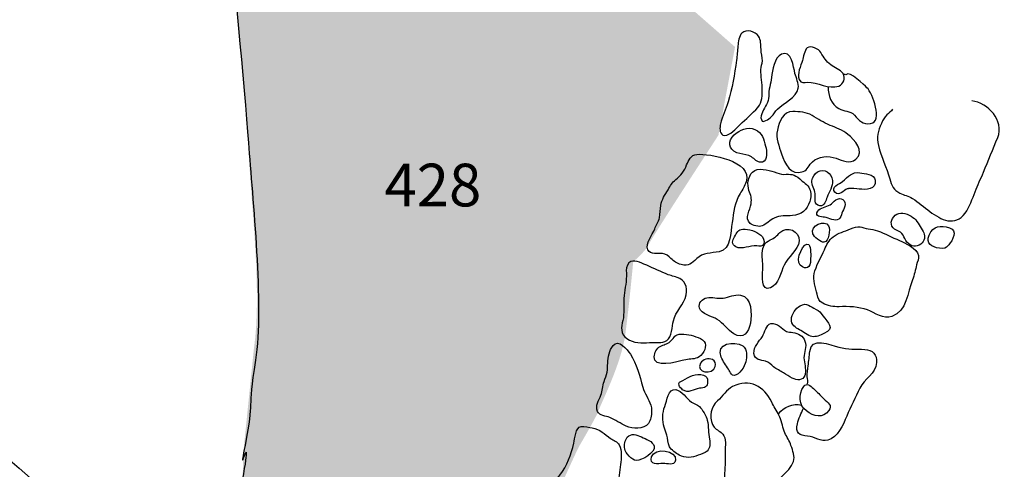
# Model space of a CAD drawing. Extents: x -676 to 898, y -847 to 1150.
# Drawn here: x 124 to 162, y -18 to -1 of the extents above; entities that cross this region are included whole.
import ezdxf

# ---------------------------------------------------------------- set-up
doc = ezdxf.new("R2010")
doc.units = 0
doc.header["$MEASUREMENT"] = 0
doc.linetypes.add('AI9-LType1', pattern=[4.233334, 1.411111, -0.705556, 1.411111, -0.705556])
doc.layers.add('LAYER_1', color=160, linetype='Continuous')
doc.styles.add('STD', font='txt')

msp = doc.modelspace()

# ---------------------------------------------------------------- hatches: boundary and pattern name
at = {"layer": 'LAYER_1'}
h = msp.add_hatch(color=253, dxfattribs=at)
edge = h.paths.add_edge_path()
edge.add_spline(control_points=[(124.492, -44.301), (124.492, -44.301), (124.944, -45.015), (126.378, -45.053), (127.812, -45.095), (126.416, -44.754), (128.265, -44.945), (130.119, -45.133), (132.649, -45.582), (132.837, -45.741), (133.025, -45.888), (134.313, -46.497), (134.425, -46.34), (134.536, -46.187), (134.612, -44.607), (134.953, -43.772), (135.294, -42.943), (136.05, -40.483), (136.123, -40.184), (136.199, -39.884), (136.805, -37.915), (136.805, -37.915), (136.805, -37.915), (137.748, -35.726), (137.786, -35.085), (137.824, -34.445), (138.013, -33.836), (138.2, -33.081), (138.392, -32.326), (138.58, -32.02), (139.032, -31.532), (139.488, -31.038), (140.017, -29.19), (140.129, -28.776), (140.243, -28.361), (140.393, -27.603), (140.543, -27.227), (140.696, -26.845), (141.754, -26.204), (141.827, -25.716), (141.907, -25.223), (143.49, -21.596), (143.49, -21.596), (143.49, -21.596), (143.567, -22.393), (144.437, -20.503), (145.303, -18.613), (145.756, -17.59), (145.871, -17.406), (145.986, -17.214), (146.553, -16.23), (146.588, -16.08), (146.626, -15.93), (147.455, -14.308), (147.608, -13.174), (147.76, -12.039), (147.913, -10.376), (147.913, -10.376), (147.913, -10.376), (148.401, -9.961), (148.516, -9.7), (148.63, -9.433), (151.199, -5.5), (151.199, -5.5), (151.199, -5.5), (151.839, -2.103), (151.839, -2.103), (151.839, -2.103), (150.214, -0.669), (149.762, -0.293), (149.309, 0.089), (147.837, 2.052), (147.608, 2.428), (147.381, 2.804), (145.004, 5.793), (144.625, 6.322), (144.246, 6.851), (141.145, 9.949), (140.316, 10.93), (139.488, 11.912), (135.785, 15.914), (135.256, 16.481), (134.727, 17.049), (132.006, 19.432), (131.741, 19.694), (131.477, 19.958), (129.928, 21.166), (129.816, 21.433), (129.816, 21.433), (131.626, 11.988), (131.703, 11.383), (131.782, 10.777), (132.385, 6.357), (132.27, 2.804), (132.27, 2.804), (132.987, -3.349), (133.064, -5.621), (133.14, -7.884), (133.631, -11.434), (133.29, -13.738), (133.29, -13.738), (132.873, -17.82), (132.873, -17.82), (132.873, -17.82), (132.914, -18.648), (132.726, -19.675), (132.538, -20.691), (131.553, -24.658), (131.289, -25.49), (131.024, -26.319), (130.307, -29.416), (130.078, -30.133), (129.855, -30.85), (128.491, -35.461), (128.226, -36.067), (127.965, -36.666), (127.812, -37.577), (127.739, -38.444), (127.662, -39.317), (126.608, -41.28), (126.228, -41.771), (125.849, -42.262), (124.6, -44.607), (124.492, -44.301)], knot_values=[0, 0, 0, 0, 1, 1, 1, 2, 2, 2, 3, 3, 3, 4, 4, 4, 5, 5, 5, 6, 6, 6, 7, 7, 7, 8, 8, 8, 9, 9, 9, 10, 10, 10, 11, 11, 11, 12, 12, 12, 13, 13, 13, 14, 14, 14, 15, 15, 15, 16, 16, 16, 17, 17, 17, 18, 18, 18, 19, 19, 19, 20, 20, 20, 21, 21, 21, 22, 22, 22, 23, 23, 23, 24, 24, 24, 25, 25, 25, 26, 26, 26, 27, 27, 27, 28, 28, 28, 29, 29, 29, 30, 30, 30, 31, 31, 31, 32, 32, 32, 33, 33, 33, 34, 34, 34, 35, 35, 35, 36, 36, 36, 37, 37, 37, 38, 38, 38, 39, 39, 39, 40, 40, 40, 41, 41, 41, 41], degree=3, periodic=0)

# ---------------------------------------------------------------- linework, layer by layer
at = {"layer": 'LAYER_1', "color": 7}
for points, knots in [([(129.804, 21.535), (129.804, 21.535), (131.432, 13.078), (131.601, 12.208), (131.767, 11.338), (132.184, 7.954), (132.241, 5.035), (132.299, 2.116), (132.442, 1.437), (132.442, 1.437), (132.442, 1.437), (132.92, -3.69), (133.08, -5.793), (133.236, -7.89), (133.679, -12.084), (133.354, -14.161), (133.025, -16.243), (133.312, -15.564), (132.949, -17.444), (132.582, -19.321), (133.484, -15.449), (132.586, -20.184), (131.69, -24.917), (131.027, -26.488), (130.96, -26.644), (130.894, -26.8), (130.75, -28.157), (129.953, -30.771), (129.15, -33.396), (129.118, -32.887), (128.188, -36.245), (127.254, -39.61), (128.395, -38.371), (126.591, -41.178), (124.785, -43.986), (124.45, -44.339), (124.45, -44.339)], [0, 0, 0, 0, 1, 1, 1, 2, 2, 2, 3, 3, 3, 4, 4, 4, 5, 5, 5, 6, 6, 6, 7, 7, 7, 8, 8, 8, 9, 9, 9, 10, 10, 10, 11, 11, 11, 12, 12, 12, 12]), ([(151.575, -4.219), (151.728, -3.69), (151.824, -3.158), (151.894, -2.616), (151.919, -2.428), (151.926, -2.25), (151.948, -2.065), (151.964, -1.919), (151.992, -1.673), (152.098, -1.568), (152.276, -1.399), (152.627, -1.511), (152.745, -1.689), (152.84, -1.836), (152.831, -2.021), (152.84, -2.189), (152.843, -2.339), (152.894, -2.495), (152.891, -2.642), (152.888, -2.75), (152.84, -2.861), (152.834, -2.976), (152.827, -3.238), (152.894, -3.499), (152.888, -3.767), (152.875, -4.085), (152.885, -4.283), (152.639, -4.519), (152.41, -4.745), (152.174, -4.959), (151.941, -5.181), (151.824, -5.293), (151.556, -5.589), (151.371, -5.494), (151.225, -5.417), (151.25, -5.194), (151.282, -5.067), (151.336, -4.767), (151.495, -4.506), (151.575, -4.219)], [0, 0, 0, 0, 1, 1, 1, 2, 2, 2, 3, 3, 3, 4, 4, 4, 5, 5, 5, 6, 6, 6, 7, 7, 7, 8, 8, 8, 9, 9, 9, 10, 10, 10, 11, 11, 11, 12, 12, 12, 13, 13, 13, 13]), ([(153.245, -4.786), (153.181, -4.844), (153.108, -4.901), (153.031, -4.933), (152.923, -4.965), (152.901, -5.025), (152.853, -4.895), (152.814, -4.812), (152.862, -4.691), (152.894, -4.608), (152.996, -4.385), (153.143, -4.251), (153.137, -3.996), (153.13, -3.754), (153.21, -3.518), (153.245, -3.276), (153.273, -3.008), (153.347, -2.501), (153.634, -2.374), (154.016, -2.208), (154.089, -2.874), (154.15, -3.123), (154.188, -3.282), (154.309, -3.518), (154.277, -3.69), (154.207, -4.063), (153.726, -4.251), (153.477, -4.493), (153.388, -4.576), (153.334, -4.704), (153.245, -4.786)], [0, 0, 0, 0, 1, 1, 1, 2, 2, 2, 3, 3, 3, 4, 4, 4, 5, 5, 5, 6, 6, 6, 7, 7, 7, 8, 8, 8, 9, 9, 9, 10, 10, 10, 10]), ([(154.631, -3.461), (154.497, -3.464), (154.392, -3.512), (154.315, -3.356), (154.217, -3.142), (154.373, -2.83), (154.436, -2.623), (154.468, -2.514), (154.529, -2.221), (154.618, -2.141), (154.768, -2.014), (155.064, -2.189), (155.147, -2.32), (155.268, -2.508), (155.345, -2.651), (155.526, -2.792), (155.676, -2.906), (155.886, -2.97), (156.001, -3.129), (156.122, -3.298), (156.017, -3.537), (155.835, -3.61), (155.453, -3.748), (155.02, -3.442), (154.631, -3.461)], [0, 0, 0, 0, 1, 1, 1, 2, 2, 2, 3, 3, 3, 4, 4, 4, 5, 5, 5, 6, 6, 6, 7, 7, 7, 8, 8, 8, 8]), ([(155.424, -3.646), (155.431, -3.97), (155.542, -4.308), (155.842, -4.474), (156.049, -4.589), (156.266, -4.551), (156.441, -4.726), (156.639, -4.926), (156.747, -5.099), (157.066, -5.054), (157.547, -4.987), (157.148, -3.878), (156.922, -3.671), (156.827, -3.585), (156.256, -3.002), (156.107, -3.174), (156.087, -3.161), (156.071, -3.167), (156.049, -3.167)], [0, 0, 0, 0, 1, 1, 1, 2, 2, 2, 3, 3, 3, 4, 4, 4, 5, 5, 5, 6, 6, 6, 6]), ([(157.904, -4.493), (157.872, -4.582), (157.76, -4.653), (157.693, -4.719), (157.591, -4.831), (157.54, -4.904), (157.483, -5.045), (157.359, -5.341), (157.276, -5.573), (157.365, -5.895), (157.48, -6.329), (157.678, -6.749), (157.805, -7.183), (157.878, -7.425), (157.948, -7.623), (158.194, -7.731), (158.35, -7.801), (158.525, -7.849), (158.675, -7.935), (158.914, -8.072), (159.131, -8.273), (159.347, -8.438), (159.784, -8.757), (160.319, -9.038), (160.711, -8.502), (160.89, -8.26), (160.982, -7.947), (161.097, -7.674), (161.202, -7.422), (161.307, -7.176), (161.412, -6.928), (161.597, -6.482), (161.788, -6.035), (161.964, -5.589), (162.219, -4.939), (161.6, -4.251), (160.966, -4.178)], [0, 0, 0, 0, 1, 1, 1, 2, 2, 2, 3, 3, 3, 4, 4, 4, 5, 5, 5, 6, 6, 6, 7, 7, 7, 8, 8, 8, 9, 9, 9, 10, 10, 10, 11, 11, 11, 12, 12, 12, 12]), ([(156.189, -5.468), (156.428, -5.672), (156.865, -6.118), (156.501, -6.424), (156.263, -6.622), (155.982, -6.482), (155.733, -6.389), (155.447, -6.278), (155.058, -6.3), (154.825, -6.523), (154.704, -6.635), (154.631, -6.839), (154.468, -6.896), (153.987, -7.081), (153.742, -6.587), (153.63, -6.22), (153.541, -5.921), (153.401, -5.628), (153.471, -5.3), (153.548, -4.987), (153.691, -4.57), (154.064, -4.589), (154.322, -4.602), (154.577, -4.602), (154.809, -4.739), (155.042, -4.875), (155.246, -5.013), (155.501, -5.121), (155.737, -5.22), (155.985, -5.3), (156.189, -5.468)], [0, 0, 0, 0, 1, 1, 1, 2, 2, 2, 3, 3, 3, 4, 4, 4, 5, 5, 5, 6, 6, 6, 7, 7, 7, 8, 8, 8, 9, 9, 9, 10, 10, 10, 10]), ([(152.901, -6.536), (153.105, -6.482), (153.06, -6.093), (153.018, -5.927), (152.948, -5.66), (152.897, -5.405), (152.598, -5.274), (152.33, -5.159), (152.011, -5.296), (151.807, -5.487), (151.556, -5.726), (151.559, -6.035), (151.913, -6.176), (152.059, -6.227), (152.219, -6.233), (152.368, -6.278), (152.521, -6.329), (152.598, -6.475), (152.741, -6.523), (152.805, -6.545), (152.859, -6.549), (152.901, -6.536)], [0, 0, 0, 0, 1, 1, 1, 2, 2, 2, 3, 3, 3, 4, 4, 4, 5, 5, 5, 6, 6, 6, 7, 7, 7, 7]), ([(152.27, -7.297), (152.518, -6.488), (150.855, -6.201), (150.364, -6.239), (150.138, -6.259), (150.045, -6.469), (149.972, -6.647), (149.886, -6.871), (149.752, -7.062), (149.555, -7.208), (149.398, -7.323), (149.357, -7.444), (149.258, -7.603), (149.14, -7.795), (149.01, -7.976), (148.978, -8.202), (148.956, -8.358), (148.959, -8.521), (148.924, -8.677), (148.888, -8.84), (148.796, -8.958), (148.742, -9.107), (148.659, -9.334), (148.363, -9.665), (148.481, -9.914), (148.576, -10.121), (148.86, -10.041), (149.045, -10.054), (149.172, -10.063), (149.271, -10.165), (149.367, -10.248), (149.491, -10.366), (149.59, -10.44), (149.762, -10.481), (150.065, -10.548), (150.163, -10.452), (150.364, -10.248), (150.581, -10.035), (150.938, -10.038), (151.225, -9.987), (151.699, -9.904), (151.664, -9.232), (151.728, -8.865), (151.792, -8.464), (151.814, -8.104), (152.034, -7.744), (152.123, -7.597), (152.215, -7.463), (152.27, -7.297)], [0, 0, 0, 0, 1, 1, 1, 2, 2, 2, 3, 3, 3, 4, 4, 4, 5, 5, 5, 6, 6, 6, 7, 7, 7, 8, 8, 8, 9, 9, 9, 10, 10, 10, 11, 11, 11, 12, 12, 12, 13, 13, 13, 14, 14, 14, 15, 15, 15, 16, 16, 16, 16]), ([(153.688, -8.61), (153.809, -8.604), (153.927, -8.61), (154.051, -8.598), (154.382, -8.566), (154.624, -8.384), (154.717, -8.056), (154.759, -7.909), (154.79, -7.705), (154.714, -7.559), (154.637, -7.406), (154.456, -7.297), (154.331, -7.176), (154.134, -6.995), (153.971, -6.995), (153.723, -7.008), (153.595, -7.011), (153.481, -6.957), (153.353, -6.915), (153.111, -6.842), (152.725, -6.721), (152.509, -6.922), (152.334, -7.087), (152.298, -7.412), (152.375, -7.623), (152.448, -7.814), (152.49, -7.935), (152.458, -8.139), (152.423, -8.381), (152.187, -8.687), (152.423, -8.897), (152.515, -8.987), (152.77, -9.038), (152.882, -8.993), (153.05, -8.916), (153.188, -8.776), (153.353, -8.69), (153.465, -8.639), (153.576, -8.623), (153.688, -8.61)], [0, 0, 0, 0, 1, 1, 1, 2, 2, 2, 3, 3, 3, 4, 4, 4, 5, 5, 5, 6, 6, 6, 7, 7, 7, 8, 8, 8, 9, 9, 9, 10, 10, 10, 11, 11, 11, 12, 12, 12, 13, 13, 13, 13]), ([(154.93, -7.75), (154.94, -7.909), (154.86, -8.196), (155.103, -8.218), (155.287, -8.234), (155.338, -8.024), (155.386, -7.884), (155.456, -7.667), (155.628, -7.482), (155.597, -7.243), (155.562, -6.966), (155.284, -6.749), (155.013, -6.915), (154.908, -6.979), (154.813, -7.129), (154.8, -7.256), (154.784, -7.419), (154.918, -7.584), (154.93, -7.75)], [0, 0, 0, 0, 1, 1, 1, 2, 2, 2, 3, 3, 3, 4, 4, 4, 5, 5, 5, 6, 6, 6, 6]), ([(156.218, -7.555), (156.345, -7.533), (156.501, -7.568), (156.626, -7.578), (156.887, -7.597), (157.282, -7.61), (157.238, -7.234), (157.209, -6.985), (156.83, -6.979), (156.651, -6.95), (156.336, -6.896), (156.218, -7.093), (155.979, -7.288), (155.874, -7.374), (155.511, -7.504), (155.689, -7.699), (155.845, -7.878), (156.024, -7.61), (156.167, -7.568), (156.186, -7.562), (156.202, -7.555), (156.218, -7.555)], [0, 0, 0, 0, 1, 1, 1, 2, 2, 2, 3, 3, 3, 4, 4, 4, 5, 5, 5, 6, 6, 6, 7, 7, 7, 7]), ([(155.029, -8.426), (154.895, -8.633), (155.147, -8.649), (155.291, -8.661), (155.453, -8.677), (155.689, -8.83), (155.842, -8.738), (155.906, -8.7), (155.931, -8.566), (155.957, -8.502), (156.017, -8.352), (156.18, -8.11), (155.995, -7.976), (155.817, -7.849), (155.628, -8.085), (155.501, -8.177), (155.358, -8.279), (155.122, -8.279), (155.029, -8.426)], [0, 0, 0, 0, 1, 1, 1, 2, 2, 2, 3, 3, 3, 4, 4, 4, 5, 5, 5, 6, 6, 6, 6]), ([(155.265, -9.624), (155.472, -9.592), (155.514, -9.127), (155.444, -8.987), (155.319, -8.725), (154.72, -8.993), (154.835, -9.292), (154.873, -9.407), (155.15, -9.643), (155.265, -9.624)], [0, 0, 0, 0, 1, 1, 1, 2, 2, 2, 3, 3, 3, 3]), ([(158.758, -8.712), (158.614, -8.585), (158.343, -8.457), (158.149, -8.511), (157.951, -8.566), (157.795, -8.802), (157.888, -8.999), (157.939, -9.114), (158.025, -9.146), (158.136, -9.194), (158.372, -9.292), (158.34, -9.525), (158.522, -9.675), (158.691, -9.821), (158.907, -9.812), (159.054, -9.643), (159.169, -9.509), (159.175, -9.347), (159.086, -9.206), (159.003, -9.063), (158.882, -8.827), (158.758, -8.712)], [0, 0, 0, 0, 1, 1, 1, 2, 2, 2, 3, 3, 3, 4, 4, 4, 5, 5, 5, 6, 6, 6, 7, 7, 7, 7]), ([(153.729, -10.503), (153.866, -10.178), (154.28, -9.946), (154.312, -9.573), (154.341, -9.194), (153.831, -8.964), (153.567, -9.245), (153.449, -9.369), (153.359, -9.458), (153.197, -9.531), (152.977, -9.643), (152.894, -9.78), (152.885, -10.041), (152.878, -10.255), (152.92, -10.471), (152.907, -10.688), (152.894, -10.886), (152.827, -11.523), (153.203, -11.376), (153.516, -11.262), (153.617, -10.771), (153.729, -10.503)], [0, 0, 0, 0, 1, 1, 1, 2, 2, 2, 3, 3, 3, 4, 4, 4, 5, 5, 5, 6, 6, 6, 7, 7, 7, 7]), ([(158.678, -11.07), (158.751, -10.882), (158.796, -10.688), (158.838, -10.491), (158.866, -10.382), (158.93, -10.248), (158.907, -10.134), (158.853, -9.86), (158.401, -9.649), (158.175, -9.554), (157.894, -9.433), (157.62, -9.292), (157.333, -9.178), (157.215, -9.133), (157.088, -9.127), (156.967, -9.111), (156.865, -9.095), (156.753, -9.038), (156.658, -9.031), (156.435, -9.012), (156.144, -9.171), (155.941, -9.245), (155.829, -9.28), (155.711, -9.337), (155.619, -9.413), (155.453, -9.547), (155.367, -9.719), (155.284, -9.911), (155.163, -10.191), (154.95, -10.535), (154.892, -10.828), (154.848, -11.077), (154.94, -11.383), (155.001, -11.619), (155.042, -11.784), (155.058, -11.886), (155.217, -11.969), (155.418, -12.077), (155.628, -12.11), (155.848, -12.103), (156.218, -12.097), (156.594, -12.097), (156.948, -12.23), (157.222, -12.336), (157.572, -12.597), (157.885, -12.479), (158.461, -12.262), (158.493, -11.561), (158.678, -11.07)], [0, 0, 0, 0, 1, 1, 1, 2, 2, 2, 3, 3, 3, 4, 4, 4, 5, 5, 5, 6, 6, 6, 7, 7, 7, 8, 8, 8, 9, 9, 9, 10, 10, 10, 11, 11, 11, 12, 12, 12, 13, 13, 13, 14, 14, 14, 15, 15, 15, 16, 16, 16, 16]), ([(160.077, -9.726), (160.23, -9.547), (160.437, -9.165), (160.106, -9.066), (159.768, -8.964), (159.475, -8.97), (159.318, -9.343), (159.178, -9.675), (159.427, -9.805), (159.717, -9.853), (159.899, -9.879), (159.956, -9.86), (160.077, -9.726)], [0, 0, 0, 0, 1, 1, 1, 2, 2, 2, 3, 3, 3, 4, 4, 4, 4]), ([(152.834, -9.347), (152.655, -9.194), (152.372, -9.114), (152.142, -9.12), (151.951, -9.12), (151.913, -9.267), (151.824, -9.407), (151.738, -9.547), (151.687, -9.7), (151.875, -9.799), (152.104, -9.917), (152.423, -9.739), (152.678, -9.761), (152.786, -9.767), (152.891, -9.805), (152.948, -9.681), (152.999, -9.579), (152.916, -9.42), (152.834, -9.347)], [0, 0, 0, 0, 1, 1, 1, 2, 2, 2, 3, 3, 3, 4, 4, 4, 5, 5, 5, 6, 6, 6, 6]), ([(154.351, -10.503), (154.583, -10.707), (154.746, -10.621), (154.752, -10.293), (154.755, -10.169), (154.777, -9.812), (154.679, -9.713), (154.504, -9.547), (154.137, -10.309), (154.351, -10.503)], [0, 0, 0, 0, 1, 1, 1, 2, 2, 2, 3, 3, 3, 3]), ([(149.207, -13.403), (149.032, -13.524), (148.742, -13.46), (148.541, -13.486), (148.242, -13.518), (147.926, -13.505), (147.665, -13.327), (147.419, -13.158), (147.448, -12.884), (147.512, -12.632), (147.582, -12.352), (147.531, -12.065), (147.553, -11.784), (147.579, -11.494), (147.643, -11.223), (147.652, -10.924), (147.655, -10.784), (147.62, -10.634), (147.691, -10.503), (147.834, -10.229), (148.108, -10.369), (148.328, -10.465), (148.608, -10.58), (148.882, -10.714), (149.156, -10.828), (149.303, -10.895), (149.453, -10.924), (149.602, -10.975), (149.908, -11.077), (150.02, -11.341), (149.953, -11.644), (149.88, -12.023), (149.539, -12.285), (149.462, -12.651), (149.418, -12.871), (149.414, -13.263), (149.207, -13.403)], [0, 0, 0, 0, 1, 1, 1, 2, 2, 2, 3, 3, 3, 4, 4, 4, 5, 5, 5, 6, 6, 6, 7, 7, 7, 8, 8, 8, 9, 9, 9, 10, 10, 10, 11, 11, 11, 12, 12, 12, 12]), ([(151.788, -13.145), (152.152, -13.378), (152.375, -13.097), (152.429, -12.74), (152.483, -12.371), (152.509, -11.749), (152.047, -11.657), (151.804, -11.612), (151.613, -11.749), (151.377, -11.772), (151.17, -11.797), (150.957, -11.724), (150.749, -11.759), (150.574, -11.791), (150.415, -11.963), (150.469, -12.154), (150.53, -12.39), (150.96, -12.473), (151.154, -12.59), (151.396, -12.74), (151.553, -12.989), (151.788, -13.145)], [0, 0, 0, 0, 1, 1, 1, 2, 2, 2, 3, 3, 3, 4, 4, 4, 5, 5, 5, 6, 6, 6, 7, 7, 7, 7]), ([(154.962, -12.205), (154.736, -12.11), (154.612, -11.918), (154.348, -12.065), (154.163, -12.167), (154.025, -12.39), (154.01, -12.597), (153.994, -12.785), (154.169, -12.919), (154.322, -12.989), (154.465, -13.059), (154.647, -13.218), (154.8, -13.25), (154.946, -13.282), (155.125, -13.212), (155.265, -13.139), (155.711, -12.925), (155.421, -12.721), (155.224, -12.45), (155.128, -12.323), (155.103, -12.262), (154.962, -12.205)], [0, 0, 0, 0, 1, 1, 1, 2, 2, 2, 3, 3, 3, 4, 4, 4, 5, 5, 5, 6, 6, 6, 7, 7, 7, 7]), ([(154.532, -14.748), (154.535, -14.729), (154.542, -14.71), (154.545, -14.691), (154.586, -14.48), (154.497, -14.28), (154.497, -14.072), (154.497, -13.843), (154.618, -13.658), (154.535, -13.429), (154.459, -13.225), (154.277, -13.132), (154.067, -13.091), (153.987, -13.078), (153.895, -13.084), (153.818, -13.052), (153.704, -13.008), (153.646, -12.912), (153.554, -12.849), (153.471, -12.791), (153.318, -12.734), (153.222, -12.753), (153.028, -12.798), (152.993, -13.097), (152.894, -13.25), (152.767, -13.444), (152.55, -13.645), (152.569, -13.9), (152.592, -14.181), (152.834, -14.142), (153.015, -14.2), (153.143, -14.238), (153.222, -14.34), (153.324, -14.423), (153.442, -14.506), (153.583, -14.573), (153.71, -14.652), (153.818, -14.722), (153.92, -14.793), (154.038, -14.85), (154.232, -14.946), (154.453, -14.958), (154.532, -14.748)], [0, 0, 0, 0, 1, 1, 1, 2, 2, 2, 3, 3, 3, 4, 4, 4, 5, 5, 5, 6, 6, 6, 7, 7, 7, 8, 8, 8, 9, 9, 9, 10, 10, 10, 11, 11, 11, 12, 12, 12, 13, 13, 13, 14, 14, 14, 14]), ([(150.323, -14.091), (150.415, -14.066), (150.504, -14.012), (150.587, -13.906), (150.727, -13.719), (150.763, -13.438), (150.508, -13.333), (150.262, -13.225), (150.036, -13.151), (149.771, -13.158), (149.491, -13.167), (149.529, -13.269), (149.341, -13.441), (149.22, -13.55), (149.083, -13.562), (148.952, -13.633), (148.822, -13.699), (148.732, -13.878), (148.72, -14.028), (148.678, -14.467), (149.602, -14.241), (149.803, -14.174), (149.985, -14.117), (150.163, -14.136), (150.323, -14.091)], [0, 0, 0, 0, 1, 1, 1, 2, 2, 2, 3, 3, 3, 4, 4, 4, 5, 5, 5, 6, 6, 6, 7, 7, 7, 8, 8, 8, 8]), ([(154.628, -15.073), (154.666, -14.99), (154.624, -14.888), (154.621, -14.802), (154.618, -14.665), (154.637, -14.522), (154.657, -14.385), (154.685, -14.193), (154.704, -14.008), (154.72, -13.824), (154.771, -13.25), (155.491, -13.575), (155.845, -13.664), (156.186, -13.754), (156.505, -13.731), (156.846, -13.747), (157.123, -13.76), (157.33, -13.951), (157.295, -14.251), (157.257, -14.697), (156.827, -14.869), (156.651, -15.239), (156.479, -15.596), (156.301, -15.953), (156.144, -16.316), (156.011, -16.641), (155.791, -17.151), (155.412, -17.246), (155.15, -17.316), (154.899, -17.103), (154.637, -17.09), (154.328, -17.065), (154.147, -16.972), (154.242, -16.609), (154.293, -16.405), (154.395, -16.204), (154.475, -16.016)], [0, 0, 0, 0, 1, 1, 1, 2, 2, 2, 3, 3, 3, 4, 4, 4, 5, 5, 5, 6, 6, 6, 7, 7, 7, 8, 8, 8, 9, 9, 9, 10, 10, 10, 11, 11, 11, 12, 12, 12, 12]), ([(148.592, -16.376), (148.633, -16.211), (148.633, -16.01), (148.592, -15.895), (148.509, -15.656), (148.36, -15.443), (148.283, -15.2), (148.156, -14.761), (148.051, -14.314), (147.805, -13.926), (147.681, -13.738), (147.346, -13.339), (147.139, -13.594), (146.983, -13.786), (146.954, -14.047), (146.932, -14.28), (146.919, -14.391), (146.932, -14.512), (146.91, -14.627), (146.888, -14.748), (146.82, -14.859), (146.789, -14.977), (146.741, -15.162), (146.735, -15.341), (146.667, -15.513), (146.588, -15.717), (146.444, -15.914), (146.54, -16.137), (146.607, -16.303), (146.862, -16.309), (147.008, -16.37), (147.232, -16.462), (147.423, -16.603), (147.643, -16.698), (147.901, -16.816), (148.309, -16.832), (148.503, -16.596), (148.545, -16.542), (148.573, -16.462), (148.592, -16.376)], [0, 0, 0, 0, 1, 1, 1, 2, 2, 2, 3, 3, 3, 4, 4, 4, 5, 5, 5, 6, 6, 6, 7, 7, 7, 8, 8, 8, 9, 9, 9, 10, 10, 10, 11, 11, 11, 12, 12, 12, 13, 13, 13, 13]), ([(151.585, -14.512), (151.6, -14.541), (151.616, -14.573), (151.632, -14.601), (151.667, -14.668), (151.718, -14.748), (151.807, -14.748), (152.005, -14.748), (152.212, -14.391), (152.257, -14.225), (152.301, -14.047), (152.314, -13.731), (152.136, -13.613), (151.807, -13.4), (151.084, -13.511), (151.307, -14.04), (151.374, -14.206), (151.489, -14.353), (151.585, -14.512)], [0, 0, 0, 0, 1, 1, 1, 2, 2, 2, 3, 3, 3, 4, 4, 4, 5, 5, 5, 6, 6, 6, 6]), ([(150.504, -14.28), (150.59, -14.127), (150.82, -14.059), (150.966, -14.142), (151.072, -14.2), (151.11, -14.299), (151.078, -14.41), (150.976, -14.742), (150.304, -14.64), (150.504, -14.28)], [0, 0, 0, 0, 1, 1, 1, 2, 2, 2, 3, 3, 3, 3]), ([(150.466, -15.245), (150.667, -15.219), (150.788, -15.2), (150.778, -14.99), (150.772, -14.853), (150.763, -14.78), (150.619, -14.735), (150.342, -14.652), (150.052, -14.808), (149.825, -14.946), (149.717, -15.009), (149.65, -15.003), (149.682, -15.134), (149.695, -15.188), (149.778, -15.27), (149.819, -15.302), (150.029, -15.462), (150.243, -15.283), (150.466, -15.245)], [0, 0, 0, 0, 1, 1, 1, 2, 2, 2, 3, 3, 3, 4, 4, 4, 5, 5, 5, 6, 6, 6, 6]), ([(153.971, -17.383), (154.032, -17.546), (154.134, -17.807), (154.108, -17.985), (154.076, -18.209), (153.882, -18.4), (153.732, -18.553), (153.5, -18.792), (153.264, -19.015), (153.012, -19.235), (152.722, -19.496), (152.435, -19.595), (152.072, -19.706), (151.951, -19.741), (151.858, -19.828), (151.738, -19.796), (151.581, -19.754), (151.483, -19.528), (151.46, -19.388), (151.419, -19.082), (151.422, -18.712), (151.444, -18.4), (151.467, -18.126), (151.447, -17.858), (151.46, -17.59), (151.47, -17.371), (151.498, -17.09), (151.301, -16.944), (151.177, -16.851), (151.036, -16.797), (150.976, -16.644), (150.842, -16.309), (150.899, -15.968), (151.167, -15.729), (151.358, -15.554), (151.508, -15.302), (151.747, -15.181), (152.381, -14.856), (152.971, -15.168), (153.251, -15.774), (153.331, -15.949), (153.446, -16.105), (153.528, -16.277), (153.617, -16.469), (153.668, -16.692), (153.736, -16.896), (153.79, -17.071), (153.908, -17.208), (153.971, -17.383)], [0, 0, 0, 0, 1, 1, 1, 2, 2, 2, 3, 3, 3, 4, 4, 4, 5, 5, 5, 6, 6, 6, 7, 7, 7, 8, 8, 8, 9, 9, 9, 10, 10, 10, 11, 11, 11, 12, 12, 12, 13, 13, 13, 14, 14, 14, 15, 15, 15, 16, 16, 16, 16]), ([(154.589, -16.118), (154.876, -16.322), (155.23, -16.43), (155.46, -16.105), (155.603, -15.902), (155.412, -15.8), (155.259, -15.65), (155.125, -15.525), (155.004, -15.376), (154.867, -15.258), (154.736, -15.143), (154.602, -15.022), (154.487, -15.175), (154.271, -15.462), (154.293, -15.908), (154.589, -16.118)], [0, 0, 0, 0, 1, 1, 1, 2, 2, 2, 3, 3, 3, 4, 4, 4, 5, 5, 5, 5]), ([(150.855, -17.202), (150.8, -16.966), (150.829, -16.717), (150.769, -16.475), (150.727, -16.322), (150.581, -16.054), (150.466, -15.946), (150.38, -15.863), (150.249, -15.838), (150.157, -15.774), (149.953, -15.643), (149.813, -15.341), (149.555, -15.296), (149.245, -15.239), (149.223, -15.729), (149.131, -15.949), (149.032, -16.188), (149.038, -16.498), (149.105, -16.743), (149.131, -16.845), (149.175, -16.944), (149.204, -17.046), (149.245, -17.189), (149.249, -17.361), (149.316, -17.495), (149.373, -17.625), (149.555, -17.737), (149.688, -17.814), (149.918, -17.954), (150.189, -17.912), (150.421, -17.82), (150.523, -17.778), (150.686, -17.743), (150.763, -17.667), (150.89, -17.546), (150.883, -17.358), (150.855, -17.202)], [0, 0, 0, 0, 1, 1, 1, 2, 2, 2, 3, 3, 3, 4, 4, 4, 5, 5, 5, 6, 6, 6, 7, 7, 7, 8, 8, 8, 9, 9, 9, 10, 10, 10, 11, 11, 11, 12, 12, 12, 12]), ([(147.04, -17.176), (146.817, -17.023), (146.62, -16.81), (146.336, -16.771), (146.231, -16.756), (146.011, -16.692), (145.912, -16.711), (145.68, -16.756), (145.667, -17.176), (145.622, -17.358), (145.517, -17.794), (145.377, -18.231), (145.09, -18.585), (144.966, -18.747), (144.79, -18.887), (144.685, -19.066), (144.587, -19.228), (144.523, -19.436), (144.453, -19.607), (144.309, -19.955), (144.332, -20.286), (144.233, -20.631), (144.156, -20.911), (144.281, -21.166), (144.612, -21.166), (144.826, -21.166), (145.004, -20.984), (145.189, -20.911), (145.345, -20.841), (145.517, -20.777), (145.686, -20.726), (146.005, -20.631), (146.374, -20.576), (146.626, -20.328), (146.757, -20.197), (146.795, -20.025), (146.957, -19.93), (147.101, -19.84), (147.266, -19.821), (147.375, -19.687), (147.512, -19.515), (147.359, -19.216), (147.356, -18.992), (147.346, -18.719), (147.381, -18.451), (147.419, -18.18), (147.455, -17.944), (147.496, -17.638), (147.372, -17.425), (147.299, -17.291), (147.158, -17.259), (147.04, -17.176)], [0, 0, 0, 0, 1, 1, 1, 2, 2, 2, 3, 3, 3, 4, 4, 4, 5, 5, 5, 6, 6, 6, 7, 7, 7, 8, 8, 8, 9, 9, 9, 10, 10, 10, 11, 11, 11, 12, 12, 12, 13, 13, 13, 14, 14, 14, 15, 15, 15, 16, 16, 16, 17, 17, 17, 17]), ([(148.723, -17.479), (148.675, -17.284), (148.392, -17.195), (148.229, -17.119), (148.047, -17.036), (147.837, -16.956), (147.681, -17.131), (147.589, -17.23), (147.563, -17.444), (147.589, -17.571), (147.62, -17.737), (147.853, -18.018), (148.041, -18.024), (148.235, -18.033), (148.783, -17.718), (148.723, -17.479)], [0, 0, 0, 0, 1, 1, 1, 2, 2, 2, 3, 3, 3, 4, 4, 4, 5, 5, 5, 5]), ([(149.542, -18.018), (149.606, -17.641), (148.726, -17.495), (148.621, -17.887), (148.532, -18.212), (148.854, -18.158), (149.067, -18.138), (149.211, -18.132), (149.5, -18.253), (149.542, -18.018)], [0, 0, 0, 0, 1, 1, 1, 2, 2, 2, 3, 3, 3, 3])]:
    msp.add_open_spline(points, degree=3, knots=knots, dxfattribs=at)
at = {"layer": 'LAYER_1', "color": 7, "linetype": 'AI9-LType1'}
msp.add_open_spline([(98.303, -2.626), (98.303, -2.626), (116.713, -9.066), (131.257, -25.168)], degree=3, dxfattribs=at)
at = {"layer": 'LAYER_1', "color": 7}
msp.add_open_spline([(153.528, -16.217), (153.704, -15.971), (154.093, -15.8), (154.395, -15.889)], degree=3, dxfattribs=at)

# ---------------------------------------------------------------- texts
at = {"layer": 'LAYER_1', "color": 7, "insert": (138.325, -6.597), "char_height": 1.64346, "attachment_point": 1, "style": 'STD'}
msp.add_mtext('\\W1.00;\\fHelvetica|b1|i0;428', dxfattribs=at)

doc.saveas('drawing.dxf')
